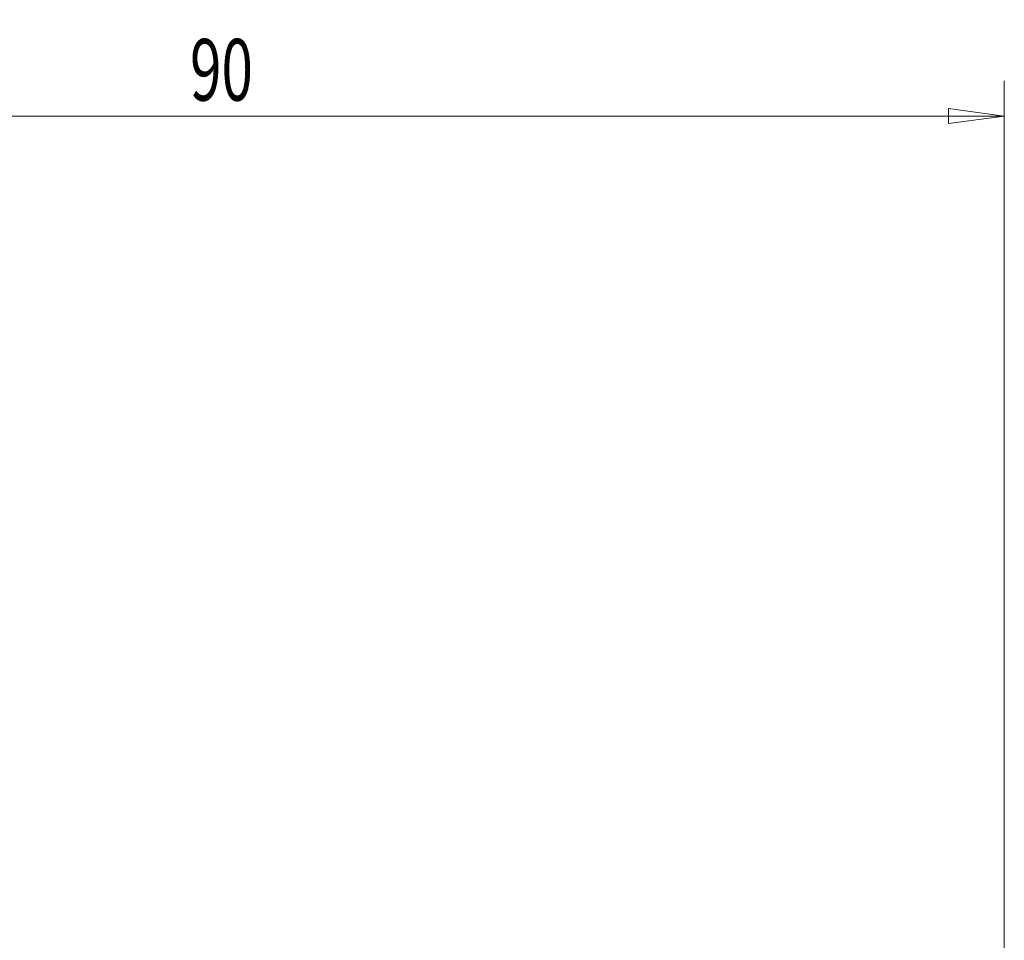
# Model space of a CAD drawing. Units: millimetres. Extents: x -63 to 117, y -66 to 68.
# Drawn here: x 34 to 90, y 16 to 68 of the extents above; entities that cross this region are included whole.
import ezdxf

# ---------------------------------------------------------------- set-up
doc = ezdxf.new("R2010")
doc.units = ezdxf.units.MM
doc.layers.get('0').update_dxf_attribs({"linetype": 'CONTINUOUS'})
doc.layers.add('SK2', color=7, linetype='CONTINUOUS')
doc.styles.add('iso_b_vert', font='simplex.shx')
doc.dimstyles.get("Standard").update_dxf_attribs({"dimtxt": 0.18, "dimasz": 0.18, "dimexe": 0.18, "dimexo": 0.0625, "dimgap": 0.09, "dimtad": 1, "dimzin": 0, "dimdsep": 52, "dimtxsty": 'Standard', "dimcen": 0.09, "dimadec": 0, "dimazin": 0, "dimtfac": 1, "dimtdec": 4, "dimtofl": 0, "dimtmove": 0, "dimatfit": 3, "dimfxl": 1, "dimtolj": 1, "dimtzin": 0, "dimarcsym": 0})

# ---------------------------------------------------------------- blocks, each defined once
blk = doc.blocks.new('DimnDraft3D1')
at = {"layer": 'SK2', "lineweight": 13}
for p, q in [((0, 2), (0, 64.6)), ((90, -49), (90, 64.6)), ((0, 62.6), (3.174998, 63.017997)), ((0, 62.6), (90, 62.6)), ((0, 62.6), (3.175002, 62.182003)), ((3.174998, 63.017997), (3.175002, 62.182003)), ((90, 62.6), (86.824998, 63.017997)), ((86.825002, 62.182003), (86.824998, 63.017997)), ((90, 62.6), (86.825002, 62.182003))]:
    blk.add_line(p, q, dxfattribs=at)
at = {"layer": 'SK2', "lineweight": 18, "insert": (43.784211, 63.475), "char_height": 3.5, "attachment_point": 7, "line_spacing_factor": 1.084337, "style": 'iso_b_vert'}
blk.add_mtext('\\W0.6740;90', dxfattribs=at)
blk = doc.blocks.new('_CLOSED')
at = {"lineweight": -2}
for p, q in [((-1, 0.166667), (0, 0)), ((-1, 0.166667), (-1, -0.166667)), ((0, 0), (-1, -0.166667)), ((0, 0), (-1, 0))]:
    blk.add_line(p, q, dxfattribs=at)

msp = doc.modelspace()

# ---------------------------------------------------------------- dimensions: what is measured, and where the dimension line sits
at = {"layer": 'SK2', "lineweight": 13}
dim = msp.add_linear_dim(base=(90, 62.6), p1=(0, 2), p2=(90, -49), dimstyle='Standard', override={"dimtxt": 3.5, "dimasz": 3.175, "dimexe": 2, "dimexo": 2, "dimgap": 1.75, "dimtad": 1, "dimtih": 0, "dimdec": 1, "dimzin": 8, "dimpost": '<>', "dimtxsty": 'iso_b_vert', "dimblk1": 'CLOSED', "dimblk2": 'CLOSED', "dimsah": 1, "dimclrd": 2, "dimclre": 2, "dimclrt": 7, "dimtofl": 1, "dimtmove": 0}, dxfattribs=at)
dim.commit()
dim.dimension.update_dxf_attribs({"geometry": 'DimnDraft3D1', "text_midpoint": (42.909, 62.6)})

doc.saveas('drawing.dxf')
